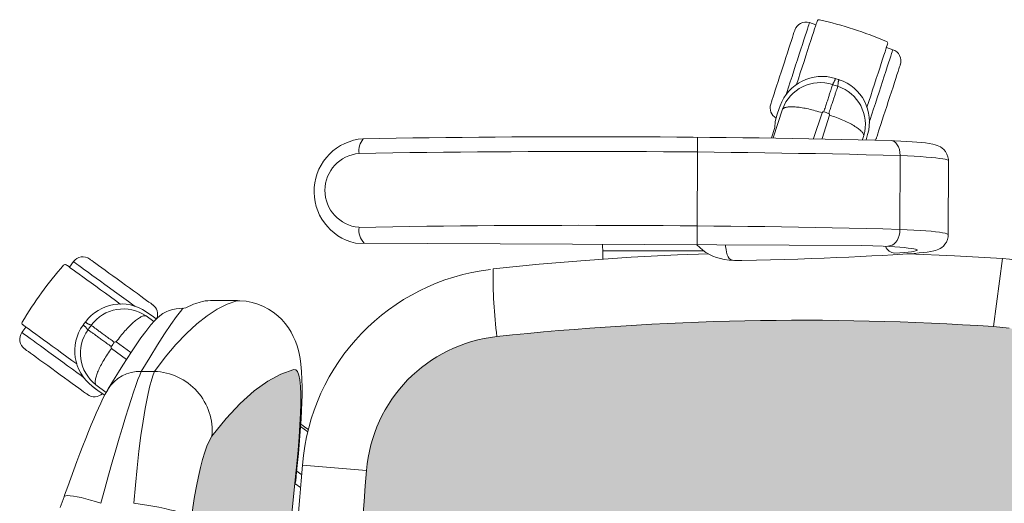
# Model space of a CAD drawing. Units: inches. Extents: x 18939 to 96487, y -16341 to 10463.
# Drawn here: x 90176 to 90227, y -15393 to -15368 of the extents above; entities that cross this region are included whole.
import ezdxf

# ---------------------------------------------------------------- set-up
doc = ezdxf.new("R2010")
doc.units = ezdxf.units.IN
doc.header["$MEASUREMENT"] = 0
doc.layers.add('ARQ_LAY_EQP', color=150, linetype='Continuous', lineweight=9)

msp = doc.modelspace()

# ---------------------------------------------------------------- hatches: boundary and pattern name
at = {"layer": 'ARQ_LAY_EQP'}
h = msp.add_hatch(color=256, dxfattribs=at)
h.set_gradient(color1=(198, 248, 155), one_color=1, tint=1, name='HEMISPHERICAL')
edge = h.paths.add_edge_path()
edge.add_arc((90216.19890026939, -15278.47072903513), 146.0386064649592, -96.15726146075338, -86.14026018157227, ccw=False)
edge.add_arc((90201.33255969774, -15416.19559673433), 7.513713921964251, 184.5725091773739, 263.90770362641194, ccw=False)
edge.add_arc((90337.27745083404, -15404.00842425375), 144.0034606093613, 174.9059515089283, 185.0940418138826, ccw=False)
edge.add_arc((90201.33256733588, -15391.82124292353), 7.513720677557322, 96.09232088218448, 175.4274347681516, ccw=False)
edge.add_arc((90216.20407707157, -15529.81600298031), 146.3075050091026, 86.14939660475352, 96.14793894081049, ccw=False)
edge.add_line((90226.02937638019, -15383.83878038897), (90226.82987637412, -15383.9165238619))
edge.add_line((90226.82987637407, -15383.91652386189), (90227.51784659512, -15384.0417472601))
edge.add_line((90227.51784659512, -15384.0417472601), (90228.19134927877, -15384.22132115365))
edge.add_line((90228.19134927877, -15384.22132115365), (90228.83936054596, -15384.45515464545))
edge.add_line((90228.83936054596, -15384.45515464545), (90229.38430644164, -15384.70764886142))
edge.add_line((90229.38430644164, -15384.70764886142), (90229.90024722704, -15385.00638883115))
edge.add_line((90229.90024722704, -15385.00638883115), (90230.37779368053, -15385.35276483298))
edge.add_line((90230.37779368053, -15385.35276483298), (90230.7267535437, -15385.66645811797))
edge.add_line((90230.7267535437, -15385.66645811797), (90231.04104436524, -15386.01700495482))
edge.add_line((90231.04104436524, -15386.01700495482), (90231.30998052248, -15386.40465270282))
edge.add_line((90231.30998052248, -15386.40465270282), (90231.51654339916, -15386.81568037272))
edge.add_line((90231.51654339916, -15386.81568037272), (90231.64518959413, -15387.20974158049))
edge.add_line((90231.64518959413, -15387.20974158049), (90231.71264119037, -15387.62286286355))
edge.add_arc((90030.70074090328, -15404.00840208586), 201.6786303816817, -4.660187667487207, 4.660177246436092, ccw=False)
edge.add_line((90231.71263821014, -15420.39397786856), (90231.64518661387, -15420.80709766151))
edge.add_line((90231.64518661387, -15420.8070976615), (90231.51653892883, -15421.20116035939))
edge.add_line((90231.51653892883, -15421.20116035939), (90231.30997605213, -15421.6121880293))
edge.add_line((90231.30997605213, -15421.6121880293), (90231.0410398949, -15421.99983577729))
edge.add_line((90231.0410398949, -15421.99983577729), (90230.72674907336, -15422.35038261414))
edge.add_line((90230.72674907336, -15422.35038261414), (90230.37779070028, -15422.66407589913))
edge.add_line((90230.37779070028, -15422.66407589913), (90229.90024275667, -15423.01045190097))
edge.add_line((90229.90024275667, -15423.01045190097), (90229.38430197127, -15423.3091918707))
edge.add_line((90229.38430197127, -15423.3091918707), (90228.83935607561, -15423.56168608666))
edge.add_line((90228.83935607561, -15423.56168608666), (90228.19134629854, -15423.79551808835))
edge.add_line((90228.19134629854, -15423.79551808835), (90227.5178436149, -15423.9750919819))
edge.add_line((90227.5178436149, -15423.9750919819), (90226.82987339387, -15424.1003153801))
edge.add_line((90226.82987339387, -15424.1003153801), (90226.02937638016, -15424.17809438658))
h = msp.add_hatch(color=256, dxfattribs=at)
h.set_gradient(color1=(198, 248, 155), one_color=1, tint=1, name='HEMISPHERICAL')
h.paths.add_polyline_path([(90189.66829366575, -15398.17012268604), (90189.55661095273, -15401.08927040846), (90189.51939828284, -15404.00841813088), (90184.23699391939, -15404.00841813088, -0.0297776292255734), (90184.85081381687, -15393.71082838179), (90184.92694980989, -15393.12906469703), (90185.01308895239, -15392.56643931866), (90185.10710931907, -15392.03376005889), (90185.20841039307, -15391.53310935498), (90185.31476892119, -15391.07183347941), (90185.42365915664, -15390.65791051389), (90185.53592152485, -15390.28792511226), (90185.64762509953, -15389.97360746861), (90185.75622774252, -15389.72026239634), (90185.89990175852, -15389.47294633389), (90186.632137369, -15388.56083284617), (90187.35790736564, -15387.7837268591), (90188.0727890838, -15387.14245389701), (90188.76747227796, -15386.64091657401), (90189.44485969431, -15386.2736416936), (90190.10186232216, -15386.04114334584), (90190.20255691897, -15386.05462293626), (90190.28818048126, -15386.14944051505), (90190.35724885353, -15386.3246140957), (90190.40886200557, -15386.57916616202), (90190.44356233963, -15386.9110507846), (90190.46125895868, -15387.31490801574), (90190.4623184312, -15387.77973930836), (90190.44820703156, -15388.30737154485), (90190.41999913342, -15388.88850491048), (90190.37890769132, -15389.51480816604), (90190.32613373882, -15390.183348763), (90190.26338196883, -15390.88165442944), (90190.21534360538, -15391.37279223204), (90190.16142012131, -15391.89334666476), (90190.16150343722, -15391.89340862649), (90190.00763631947, -15393.44095717669), (90189.87287766823, -15395.01522983909), (90189.7598002065, -15396.59084807635)])
h.paths.add_polyline_path([(90184.23699391939, -15404.00841813088), (90189.54897444653, -15404.00841813088), (90189.55173082241, -15404.58937123903), (90189.57574106344, -15406.15813079775), (90189.6172899712, -15407.71240088642), (90189.67679924854, -15409.25340782405), (90189.75461907276, -15410.78034173251), (90189.85106832869, -15412.29248102308), (90189.96700625424, -15413.79676710765), (90189.96710390963, -15413.79669457048), (90190.10093248973, -15415.2699394107), (90190.1975801614, -15416.1907448986), (90190.15328787403, -15416.13101800909), (90190.16156134248, -15416.12485288625), (90190.21534360538, -15416.64404402972), (90190.26338196883, -15417.13518183232), (90190.32613373882, -15417.83348749877), (90190.37890769132, -15418.50202809573), (90190.41999913342, -15419.12833135129), (90190.44820703156, -15419.70946471692), (90190.4623184312, -15420.2370969534), (90190.46125895868, -15420.70192824603), (90190.44356233963, -15421.10578547717), (90190.40886200557, -15421.43767009974), (90190.35724885353, -15421.69222216607), (90190.28818048126, -15421.86739574671), (90190.20255691897, -15421.96221332551), (90190.10186232216, -15421.97569291593), (90189.44485969431, -15421.74319456816), (90188.76747227796, -15421.37591968776), (90188.0727890838, -15420.87438236476), (90187.35790736564, -15420.23310940266), (90186.632137369, -15419.45600341559), (90185.89990175852, -15418.54388992787), (90185.75622774252, -15418.29657386542), (90185.64762509953, -15418.04322879315), (90185.53592152485, -15417.72891114951), (90185.42365915664, -15417.35892574788), (90185.31476892119, -15416.94500278235), (90185.20841039307, -15416.48372690678), (90185.10710931907, -15415.98307620288), (90185.01308895239, -15415.4503969431), (90184.92694980989, -15414.88777156473), (90184.85081381687, -15414.30600787998, -0.0297776292255734)])

# ---------------------------------------------------------------- linework, layer by layer
for p, q in [((90216.58306361707, -15368.21911235222), (90216.91498197208, -15368.32695951574)), ((90220.53089923748, -15369.50184157007), (90220.86281794043, -15369.6096888269)), ((90215.20099304208, -15372.66237785928), (90214.71566967256, -15374.13426389806)), ((90216.79680756817, -15374.16845014207), (90217.23181269657, -15372.84747412317)), ((90214.9211540002, -15372.92784381931), (90214.92186422976, -15372.92811813763)), ((90217.617503177, -15372.97273328416), (90217.23172552476, -15374.17731931321)), ((90214.62507731805, -15374.13311352842), (90214.79741403683, -15373.59924896827)), ((90210.80957445943, -15379.62970297833), (90210.82472412373, -15374.10629543642)), ((90219.30101774224, -15374.22960748784), (90219.36924866922, -15374.01672949903)), ((90219.56843025575, -15373.95918717496), (90219.48651708252, -15374.23522522561)), ((90219.56914029605, -15373.95947029702), (90219.48730386383, -15374.23524906747)), ((90221.23416982881, -15375.04524178296), (90221.22376142998, -15378.84003401503)), ((90223.71928069016, -15375.31678823016), (90223.70887227217, -15379.11158700849)), ((90191.14541818168, -15376.99821963499), (90191.14596577956, -15376.79850676428)), ((90219.26145068892, -15379.67142214887), (90193.27029473669, -15379.54312762133)), ((90205.96382266717, -15379.94799558996), (90205.96382263636, -15380.37159791105)), ((90211.16443238744, -15379.94799515121), (90205.96382266717, -15379.94799558996)), ((90212.46427446195, -15380.42109509818), (90212.20827139504, -15380.38200339191)), ((90221.63541784197, -15380.09355558225), (90221.5769293354, -15380.09444259352)), ((90221.69458753953, -15380.08965154998), (90221.63585610279, -15380.09352436177)), ((90221.69433841555, -15380.08966711395), (90221.64346384653, -15380.09005343339)), ((90226.02937705412, -15383.83877235379), (90226.49622910157, -15380.34503029963)), ((90178.58486510404, -15380.78120033742), (90178.79000341153, -15380.49885408395)), ((90185.08275039084, -15382.64141063691), (90185.29072887787, -15382.57391433717)), ((90185.8195219148, -15382.50101636649), (90187.2129265178, -15382.50101636649)), ((90187.17680494963, -15382.50841813088), (90187.2129265178, -15382.50927459002)), ((90182.92472548372, -15383.57290159465), (90182.51981027015, -15383.28117262126)), ((90182.526635002, -15383.07396005393), (90182.90182610057, -15383.33209128996)), ((90182.52719975599, -15383.07342361212), (90182.90223944825, -15383.33145189956)), ((90182.90223944825, -15383.33145189956), (90182.90182610057, -15383.33209128996)), ((90182.90182610057, -15383.33209128996), (90183.04145043711, -15383.4430482874)), ((90176.14496977619, -15384.13943055863), (90176.35010815748, -15383.85708312989)), ((90181.51821828971, -15385.51747779847), (90180.74727989324, -15384.95267610551)), ((90180.98559118397, -15384.62457041741), (90181.7430678714, -15385.17003636361)), ((90182.95405037249, -15386.14127032525), (90182.2740307648, -15386.14127032525)), ((90180.11016157195, -15387.17448787512), (90179.74887527117, -15386.89754437209)), ((90179.94368411193, -15386.82690243722), (90180.47477639803, -15387.21629958154)), ((90180.11016157195, -15387.17448787512), (90180.1096812534, -15387.17507859045)), ((90180.39741552957, -15387.35871742965), (90180.11016157195, -15387.17448787512)), ((90190.82639850267, -15389.23461269141), (90190.45278764852, -15388.96914552451)), ((90193.84276009686, -15391.22223679396), (90190.55034704096, -15390.94749812446)), ((90190.451407801, -15392.1090094328), (90190.16150343722, -15391.89340862649)), ((90178.11542190202, -15393.12891121507), (90178.3090595115, -15392.58424695135))]:
    msp.add_line(p, q, dxfattribs=at)
at = {"layer": 'ARQ_LAY_EQP', "flags": 128}
for points in [[(90215.77961928735, -15370.69186022393), (90215.87289385087, -15370.40479233377), (90215.96490628607, -15370.12160470597), (90216.05441383607, -15369.84612991922), (90216.14020429143, -15369.58209326379), (90216.22111908681, -15369.33306207769), (90216.29606373199, -15369.10240700357), (90216.36402345788, -15368.89324834459), (90216.42408035287, -15368.7084113609), (90216.47542230377, -15368.55039646737), (90216.51735491645, -15368.42134347074), (90216.5493104566, -15368.32299282663), (90216.57085753568, -15368.25667967908), (90216.58170409092, -15368.22329511754), (90216.58306382188, -15368.21911087148)], [(90215.91634489187, -15371.40044918172), (90215.91893396863, -15371.39248302095), (90216.01462624557, -15371.09797051065), (90216.11153818257, -15370.79970588796), (90216.20845011956, -15370.5014442455), (90216.30414239655, -15370.2069317352), (90216.39741323481, -15369.91987278573), (90216.48708916793, -15369.64387943856), (90216.57204217801, -15369.38242068402), (90216.65120385175, -15369.13878669851), (90216.7235787917, -15368.91603818052), (90216.78825728183, -15368.71697952859), (90216.84442571887, -15368.54411115758), (90216.89137778767, -15368.39960565679), (90216.92852265724, -15368.28528692834), (90216.95539317618, -15368.20258548372), (90216.9716525782, -15368.15254738443), (90216.97709448227, -15368.13579549901)], [(90215.20898527988, -15370.50644805543), (90215.29136113412, -15370.25292267911), (90215.37226698882, -15370.0039183151), (90215.45025966653, -15369.76388445012), (90215.52394590863, -15369.53710069768), (90215.59201217779, -15369.32761421315), (90215.65324328432, -15369.139165188), (90215.70654622803, -15368.97511532419), (90215.75097031484, -15368.83839120977), (90215.78572280298, -15368.73143365495), (90215.81018380412, -15368.6561529886), (90215.82391596922, -15368.61389031522), (90215.82701988108, -15368.60433569066)], [(90220.59301174768, -15369.31068053357), (90220.58756984363, -15369.32742943875), (90220.57130969652, -15369.37747051828), (90220.54443992264, -15369.46016898267), (90220.50729430804, -15369.57449069135), (90220.46034223922, -15369.71899321191), (90220.40417380225, -15369.89186158292), (90220.33949531207, -15370.09092023484), (90220.26712037217, -15370.31366875283), (90220.18795944341, -15370.55730273835), (90220.10300643335, -15370.81876149289), (90220.01332975515, -15371.09475484006), (90219.92005891688, -15371.38181378953), (90219.82436663992, -15371.67632629983), (90219.72745470292, -15371.97458794229), (90219.630543511, -15372.27285256498), (90219.53485048898, -15372.56736507528), (90219.53236423024, -15372.57501831166)], [(90220.05937434324, -15372.08243658654), (90220.15264816172, -15371.79536869638), (90220.24466134199, -15371.51218106858), (90220.33416814693, -15371.23670628183), (90220.41995860226, -15370.9726696264), (90220.50087339767, -15370.7236384403), (90220.5758172978, -15370.49298336618), (90220.64377851377, -15370.2838247072), (90220.7038346637, -15370.09898772351), (90220.7551766146, -15369.94097282998), (90220.7971084822, -15369.81191983335), (90220.82906551252, -15369.71356918924), (90220.85061110146, -15369.64725604169), (90220.86145914682, -15369.61387148015), (90220.86281813274, -15369.60969021432)], [(90214.59095142373, -15372.40856340043), (90214.5940553356, -15372.39900877588), (90214.6077875007, -15372.3567461025), (90214.63224850188, -15372.28146543615), (90214.66700099, -15372.17450788133), (90214.71142507679, -15372.03778376691), (90214.76472802053, -15371.8737339031), (90214.82595912703, -15371.68528487794), (90214.89402539619, -15371.47579839341), (90214.9677116383, -15371.24901464097), (90215.04570357091, -15371.00897779577), (90215.12660942563, -15370.75997641198), (90215.20898527988, -15370.50644805543)], [(90215.37229083068, -15371.94548597448), (90215.41903428324, -15371.80162718408), (90215.50482548363, -15371.53758754842), (90215.59433228857, -15371.26211276166), (90215.68634546883, -15370.9789281141), (90215.77961928735, -15370.69186022393)], [(90220.63000835068, -15372.26784577482), (90220.71238345989, -15372.01432039849), (90220.7932893146, -15371.76531603448), (90220.87128199227, -15371.52528216951), (90220.94496823437, -15371.29849841706), (90221.01303375847, -15371.08901193254), (90221.07426561008, -15370.90056290738), (90221.12756855377, -15370.73651304357), (90221.17199189552, -15370.59978892915), (90221.20674438363, -15370.49283137433), (90221.23120612986, -15370.41754772775), (90221.24493754993, -15370.37528505437), (90221.24804146177, -15370.36573341005)], [(90219.65286843068, -15373.33352913968), (90219.69878859408, -15373.19220354669), (90219.78457979448, -15372.92816391103), (90219.87408734449, -15372.65268912427), (90219.96609903463, -15372.36950447671), (90220.05937434324, -15372.08243658654)], [(90220.01197374947, -15374.16995813958), (90220.01507766137, -15374.16040649526), (90220.0288090814, -15374.11814382188), (90220.05327082762, -15374.0428601753), (90220.08802331574, -15373.93590262048), (90220.1324466575, -15373.79918148629), (90220.1857496012, -15373.63512864225), (90220.24698145277, -15373.44667961709), (90220.31504697687, -15373.23719313256), (90220.388733219, -15373.01040938012), (90220.46672589668, -15372.77037551515), (90220.54763175137, -15372.52137413137), (90220.63000835068, -15372.26784577482)], [(90214.92115370519, -15372.92784502618), (90215.02737588773, -15372.62741377466), (90215.07289968024, -15372.49865880124)], [(90214.79658297783, -15373.60873868577), (90214.82318676599, -15373.30495467298), (90214.9218644906, -15372.92811920755)], [(90220.77884114867, -15374.27770522671), (90220.842238139, -15374.28722706871), (90220.93395776636, -15374.3267360075), (90221.01840115676, -15374.3950786932), (90221.09231985695, -15374.48962358074), (90221.15287519582, -15374.60674074726), (90221.19773961195, -15374.74193004207), (90221.22519053113, -15374.88999394016), (90221.23416997083, -15375.04524317817)], [(90220.77908552773, -15374.27767565362), (90220.95408625492, -15374.28552558534), (90221.27350754627, -15374.30151751153), (90221.57203591953, -15374.31877007596), (90221.84864766488, -15374.33727433793), (90222.10250086673, -15374.35705711953), (90222.3333079327, -15374.37824359052), (90222.54177070744, -15374.40119435899), (90222.73074872383, -15374.42690780275), (90222.90954328665, -15374.4586949598), (90223.03812242637, -15374.48968937509), (90223.14642108568, -15374.5248650562), (90223.22658188232, -15374.55869665258), (90223.31014610418, -15374.60332563035), (90223.39762337095, -15374.66323723905), (90223.48695732244, -15374.7433429014), (90223.57132024653, -15374.84563043229), (90223.64252395519, -15374.96901204698), (90223.69283921608, -15375.10855546109), (90223.71730543264, -15375.25779059045), (90223.71545917877, -15375.31704952829)], [(90223.7192813266, -15375.31678726785), (90223.70091564543, -15375.29135992639), (90223.64563978801, -15375.26592364423), (90223.553771149, -15375.24068107717), (90223.4258402098, -15375.21577527635), (90223.26258755813, -15375.19135227315), (90223.06495643745, -15375.16755213849), (90222.83408976684, -15375.14451494329), (90222.57131971008, -15375.12237181775), (90222.2781661857, -15375.10124793165), (90221.95632494576, -15375.08127143495), (90221.60765416511, -15375.06255259626), (90221.23416997083, -15375.04520466439)], [(90221.22376150974, -15378.84003547268), (90221.21392674335, -15378.99650064544), (90221.18565477023, -15379.14817658501), (90221.140031885, -15379.28922799664), (90221.07881195434, -15379.41423681812), (90221.00434787163, -15379.5183989151), (90220.9195006598, -15379.59771034555), (90220.827532183, -15379.64912531213), (90220.53044436408, -15379.71609144897)], [(90221.22376150974, -15378.8399969589), (90221.59724570402, -15378.85734489076), (90221.94591648466, -15378.87606372945), (90222.2677577246, -15378.89604022615), (90222.560911249, -15378.91716411226), (90222.82368130572, -15378.93930723779), (90223.05454797632, -15378.962344433), (90223.25217909703, -15378.98614456765), (90223.41543174873, -15379.01056757085), (90223.5433626879, -15379.03547188155), (90223.63523132693, -15379.06071593873), (90223.69050718435, -15379.08615073077), (90223.70887286552, -15379.11158701293)], [(90223.70505816824, -15379.11162575595), (90223.70178736337, -15379.21662082784), (90223.66752661356, -15379.36575760953), (90223.61116148123, -15379.49662258737), (90223.53930510172, -15379.60775544755), (90223.45870174057, -15379.69840517156), (90223.37571270355, -15379.76937344186), (90223.29450435528, -15379.82357343547), (90223.21682013162, -15379.86470809095), (90223.14015365727, -15379.8971792113), (90223.05873669274, -15379.92471059673), (90222.96087778696, -15379.95073696487), (90222.81447834858, -15379.98019507043), (90222.63208813556, -15380.00764449947), (90222.4387470592, -15380.03040602319), (90222.20620102773, -15380.05258491151), (90221.95580638538, -15380.07230361812), (90221.69458753953, -15380.08965154998)], [(90205.96163469958, -15379.60577314073), (90205.96270802953, -15379.69612231366), (90205.96382263636, -15379.94799515121)], [(90212.67899568312, -15380.44132169656), (90212.52578906306, -15380.38430711143), (90212.46642134676, -15380.33148100488), (90212.41179517993, -15380.25086721294), (90212.36401013623, -15380.14556517713), (90212.32490203867, -15380.01962056272), (90212.29597441443, -15379.87787326686), (90212.27833851763, -15379.72577115409), (90212.27512454576, -15379.63693705657)], [(90220.3237835277, -15379.70776608102), (90219.83673907408, -15379.68998601549), (90219.26145068892, -15379.67142214887)], [(90220.35821117053, -15379.70750829093), (90220.67247367988, -15379.72316941135), (90220.96060849316, -15379.74014630429), (90221.22037745603, -15379.75830932967), (90221.44977189193, -15379.77751394622), (90221.64700962196, -15379.79761412256), (90221.81056327707, -15379.81845190637), (90221.93916476854, -15379.83986785524), (90222.0318172086, -15379.86169507615), (90222.08780236133, -15379.883765186), (90222.10668660289, -15379.9059053313), (90222.08832241187, -15379.9279441487), (90222.03285283931, -15379.94971325509), (90221.94070852883, -15379.97103979699), (90221.81260324606, -15379.99176284187), (90221.6495294083, -15380.01171847694), (90221.45275212415, -15380.03075322025), (90221.22379578243, -15380.0487195503), (90220.96443660148, -15380.06547739618)], [(90181.24612010608, -15381.54168556929), (90181.03045560009, -15381.38499687911), (90180.8186415542, -15381.23110513688), (90180.61445690283, -15381.0827551365), (90180.42154050953, -15380.94259481431), (90180.24334348328, -15380.81312607528), (90180.08303679117, -15380.69665710927), (90179.9434874166, -15380.59526960851), (90179.82718385347, -15380.51076959372), (90179.73620034344, -15380.44466655255), (90179.6721611131, -15380.39813916684), (90179.6362105716, -15380.37201892138), (90179.6280834783, -15380.36611508132)], [(90200.3445442725, -15380.86999555938), (90202.7039218653, -15380.63475688808), (90205.06671666693, -15380.43687840812), (90207.43233854472, -15380.27640929334), (90209.80019718, -15380.15338977687), (90211.41311712154, -15380.09108355157)], [(90212.86103762276, -15380.44309368245), (90212.72904201933, -15380.44608136527), (90212.46146261283, -15380.42063316219)], [(90221.63585610279, -15380.09352436177), (90221.379347514, -15380.11136254184), (90220.86974717268, -15380.14461150281), (90220.33609337696, -15380.17667284124), (90219.77917663344, -15380.20751079433), (90219.19971741328, -15380.23709704988), (90218.59848685152, -15380.26540031545), (90217.97630376703, -15380.29238780849), (90217.33402646668, -15380.31802674644), (90216.67255200037, -15380.34228732698), (90215.99281169064, -15380.36513676755), (90215.2957688976, -15380.38654675595), (90214.58241678364, -15380.40648897998), (90213.85377756844, -15380.42493512742), (90213.11089582332, -15380.44186135642), (90212.86103762276, -15380.44309368245)], [(90221.62270880827, -15380.09974261634), (90221.65233827721, -15380.10077973716), (90224.02119226343, -15380.2027752053), (90226.49622435318, -15380.34499523084)], [(90178.4222546924, -15380.66305648089), (90178.43650318273, -15380.67340831758), (90178.4790698398, -15380.70433418752), (90178.5494182218, -15380.75544517041), (90178.64666319975, -15380.82609902621), (90178.76958585867, -15380.91540764571), (90178.91663647779, -15381.02224599124), (90179.08596731312, -15381.14527146817), (90179.27544749863, -15381.28293733598), (90179.48269582877, -15381.43351207972), (90179.70510460027, -15381.59510176183), (90179.93987835533, -15381.76567535401), (90180.18406666406, -15381.94308708907), (90180.43459392675, -15382.12510626317), (90180.68831003793, -15382.30944256783), (90180.94202912935, -15382.4937788725), (90181.19255639204, -15382.6757980466), (90181.19906521923, -15382.68052767516)], [(90180.89344836363, -15382.02709536553), (90180.64925409443, -15381.84967767001), (90180.40835894237, -15381.67465906144), (90180.17402626164, -15381.50440584422), (90179.9494240392, -15381.34122173787), (90179.73758615144, -15381.18731360436), (90179.54137958176, -15381.0447616458), (90179.36345673687, -15380.91549258233), (90179.20622564443, -15380.80125730038), (90179.07181121, -15380.70359956027), (90178.96203137524, -15380.62383960486), (90178.87837029585, -15380.56305627824), (90178.82196046002, -15380.52207212449), (90178.79356182703, -15380.5014399767), (90178.79000342975, -15380.49885462523)], [(90182.86415226347, -15382.71725605727), (90182.85602666027, -15382.71135221721), (90182.82007462867, -15382.68523197175), (90182.75603688844, -15382.63870458604), (90182.66505337844, -15382.57260154487), (90182.54874981534, -15382.48810153008), (90182.40920044073, -15382.38671402932), (90182.24889374859, -15382.27024506331), (90182.07069672237, -15382.14077632428), (90181.87778330932, -15382.00061600209), (90181.67359567768, -15381.85226600171), (90181.46178163179, -15381.69837425948), (90181.24612010608, -15381.54168556929)], [(90181.95769227632, -15382.80031512976), (90181.83747268804, -15382.7129689932), (90181.61286748537, -15382.54978488684), (90181.37853480467, -15382.37953315974), (90181.13764263279, -15382.20451306106), (90180.89344836363, -15382.02709536553)], [(90184.41889302793, -15382.89209128689), (90184.35834981092, -15382.9616395712), (90184.34861041195, -15382.97304790021), (90184.08364392408, -15383.30838065148), (90183.79199690706, -15383.71960203648), (90183.46982933172, -15384.2061473012), (90183.10686982759, -15384.77522860766), (90182.70686603674, -15385.42053084374), (90182.27403200754, -15386.14127020837)], [(90182.95405096897, -15386.14127020837), (90183.50203521141, -15385.41322927476), (90184.0471122373, -15384.76284127236), (90184.58739704976, -15384.1905889988), (90185.12100167164, -15383.6969552517), (90185.65076626428, -15383.27900897265), (90186.17092407832, -15382.94137846232), (90186.68007142433, -15382.68440197707), (90187.17680461297, -15382.50841777325)], [(90184.2599766688, -15382.90515209177), (90184.2599766688, -15382.90515209177), (90184.46223474627, -15382.88834969998), (90184.56402446624, -15382.87787786488)], [(90187.21314854511, -15382.50543158055), (90187.32876963505, -15382.50361065865), (90187.65030540117, -15382.5320867777), (90187.96141929516, -15382.59218018056), (90188.2593933452, -15382.68155585528), (90188.54186124694, -15382.79768060447), (90188.80687094816, -15382.93789457084), (90189.0527818311, -15383.09939037562), (90189.2782572616, -15383.27920417786), (90189.482288431, -15383.47418885232), (90189.66424651037, -15383.68102889062), (90189.82397205717, -15383.89631192685), (90189.96405638344, -15384.12057440282), (90190.0780711282, -15384.33756660224), (90190.1738230098, -15384.55440979005), (90190.25392271168, -15384.77185647488), (90190.32112396843, -15384.99315809012), (90190.37797934897, -15385.22466402055), (90190.4266063083, -15385.47734748126), (90190.46846665033, -15385.77091525794), (90190.50359464773, -15386.14334892035), (90190.52445478328, -15386.55009399653), (90190.53146577963, -15386.92721854449), (90190.5286449898, -15387.34449129105), (90190.51864482052, -15387.72724549771), (90190.50130433924, -15388.14786206485), (90190.47824777254, -15388.57489209176), (90190.45014120231, -15389.01012818814), (90190.4175091494, -15389.45385347606), (90190.380828451, -15389.90535717011), (90190.34055061227, -15390.36336373092), (90190.29725081807, -15390.82521032096), (90190.25101400504, -15391.29256139994), (90190.20185358413, -15391.76603611112), (90190.19558019527, -15391.82383697034)], [(90178.96457351335, -15385.75660418273), (90178.95779646523, -15385.75168083907), (90178.70726920255, -15385.56966166497), (90178.45355011117, -15385.38532536031), (90178.19983399996, -15385.20098905564), (90177.94930673727, -15385.01896988154), (90177.70512140881, -15384.84155814648), (90177.47034467348, -15384.6709845543), (90177.24793590195, -15384.5093948722), (90177.04068757183, -15384.35882012845), (90176.85120738632, -15384.22115426064), (90176.681876551, -15384.09812878371), (90176.53482593187, -15383.99129043818), (90176.41190327294, -15383.90198181868), (90176.314658295, -15383.83132796288), (90176.244309913, -15383.78021697999), (90176.20174325594, -15383.74929111005), (90176.1874947656, -15383.73893927337)], [(90180.55537379868, -15387.06703315974), (90180.5711451877, -15387.04024683238), (90180.84212578424, -15386.59309427739), (90181.09629191051, -15386.1832512498), (90181.33106268533, -15385.81106196643), (90181.54542781004, -15385.47479938269), (90181.76597989685, -15385.1347042203), (90182.01065398344, -15384.76871978045), (90182.2537098039, -15384.41999833585), (90182.50144309887, -15384.08373128176), (90182.76457376368, -15383.75287930966), (90182.96050168163, -15383.53269677163)], [(90178.24841476568, -15385.66767256261), (90178.00421751627, -15385.49025486708), (90177.7633253444, -15385.3152347684), (90177.52899266373, -15385.14498304129), (90177.30439044126, -15384.98179893494), (90177.09255255351, -15384.82788931132), (90176.89634598383, -15384.68533735276), (90176.71842313897, -15384.5560697794), (90176.56119204649, -15384.44183449746), (90176.42677761203, -15384.34417675734), (90176.3169977773, -15384.26441680194), (90176.23333669789, -15384.20363347531), (90176.17692686207, -15384.16264783145), (90176.14852822908, -15384.14201568366), (90176.1449698318, -15384.13943033219)], [(90177.89574302324, -15386.15308235885), (90177.68007851727, -15385.99639366866), (90177.46826447136, -15385.84250192643), (90177.26407982, -15385.69415192605), (90177.07116640695, -15385.55399160386), (90176.89296640047, -15385.42452286483), (90176.73266268855, -15385.30805389882), (90176.59311331401, -15385.20666639806), (90176.47680677065, -15385.12216638328), (90176.38582624085, -15385.0560633421), (90176.32178701053, -15385.00953595639), (90176.28583348877, -15384.98341571093), (90176.2777093757, -15384.97751187087)], [(90179.31481338627, -15386.44245694877), (90179.19243909008, -15386.35354619027), (90178.96783388742, -15386.19036208392), (90178.73350120672, -15386.0201088667), (90178.49260903489, -15385.84509025813), (90178.24841476568, -15385.66767256261)], [(90179.51377667078, -15387.32865284682), (90179.50564957748, -15387.32274900676), (90179.46969903595, -15387.2966287613), (90179.40565980565, -15387.25010137559), (90179.3146762956, -15387.18399833442), (90179.19837273248, -15387.09949831963), (90179.05882335789, -15386.99811081887), (90178.89851964601, -15386.88164185287), (90178.72031963953, -15386.75217311383), (90178.52740622648, -15386.61201279164), (90178.32321859486, -15386.46366279126), (90178.11140454897, -15386.30977104903), (90177.89574302324, -15386.15308235885)], [(90182.27403200754, -15386.14127020837), (90182.19625986704, -15386.32295261622), (90182.10422433504, -15386.55856083632), (90181.99562467224, -15386.85549180508), (90181.87420107015, -15387.20478396417), (90181.74628950247, -15387.58800159694), (90181.60873390324, -15388.01419268847), (90181.45857490193, -15388.49347363711), (90181.30055106767, -15389.01134710313), (90181.13371766695, -15389.57124631406), (90180.96109069476, -15390.1630027175), (90180.77878988869, -15390.80002884866), (90180.59258795863, -15391.46185349227), (90180.39425946363, -15392.17752497197), (90180.19241429456, -15392.91549678446)], [(90181.89054466377, -15392.91549678446), (90181.96806944498, -15391.98888819218), (90182.05583132396, -15391.09021853209), (90182.15180970321, -15390.23645352126), (90182.25439227707, -15389.43915050031), (90182.36233628877, -15388.70164881946), (90182.47309214956, -15388.03752939702), (90182.58645869383, -15387.44733314515), (90182.69942588695, -15386.94415222407), (90182.80931151996, -15386.5375740409), (90182.88309908994, -15386.31435762645), (90182.95405096897, -15386.14127020837)], [(90190.10186232216, -15386.04114334584), (90189.44485969431, -15386.2736416936), (90188.76747227796, -15386.64091657401), (90188.0727890838, -15387.14245389701), (90187.35790736564, -15387.7837268591), (90186.632137369, -15388.56083284617), (90185.89990175852, -15389.47294633389)], [(90190.16364700683, -15391.87184925676), (90190.21534360538, -15391.37279223204), (90190.26338196883, -15390.88165442944), (90190.32613373882, -15390.183348763), (90190.37890769132, -15389.51480816604), (90190.41999913342, -15388.88850491048), (90190.44820703156, -15388.30737154485), (90190.4623184312, -15387.77973930836), (90190.46125895868, -15387.31490801574), (90190.44356233963, -15386.9110507846), (90190.40886200557, -15386.57916616202), (90190.35724885353, -15386.3246140957), (90190.28818048126, -15386.14944051505), (90190.20255691897, -15386.05462293626), (90190.10186232216, -15386.04114334584)], [(90180.10968006738, -15387.17507849933), (90179.85678053985, -15386.98121737243), (90179.748398434, -15386.89813743831)], [(90178.3090863336, -15392.5846030891), (90178.33825982697, -15392.50280241967), (90178.49772311338, -15392.0595755756), (90178.65701354633, -15391.62109475137), (90178.81535328516, -15391.18991028071), (90178.97196150909, -15390.7685650468), (90179.12609017977, -15390.35951774121), (90179.27702404148, -15389.96509741546), (90179.42417896877, -15389.58729933501), (90179.56715561039, -15389.2276419282), (90179.70571852813, -15388.88728003503), (90179.83816898953, -15388.57067059279), (90179.9608860124, -15388.28567694426), (90180.07960952408, -15388.0185214758), (90180.19446767458, -15387.76931296588), (90180.30676282533, -15387.53622751237), (90180.42081333286, -15387.31290678979), (90180.55305815824, -15387.07616161109), (90180.55307603964, -15387.07613329888)], [(90190.46027697212, -15388.85316233636), (90190.78043289074, -15389.07834868432), (90190.85131324417, -15389.12774007321)], [(90185.89990175852, -15389.47294633389), (90185.75622774252, -15389.72026239634), (90185.64762509953, -15389.97360746861), (90185.53592152485, -15390.28792511226), (90185.42365915664, -15390.65791051389), (90185.31476892119, -15391.07183347941), (90185.20841039307, -15391.53310935498), (90185.10710931907, -15392.03376005889), (90185.01308895239, -15392.56643931866), (90184.92694980989, -15393.12906469703), (90184.85081381687, -15393.71082838179)], [(90190.25398082624, -15391.26257281304), (90190.47103412039, -15391.41714702845), (90190.49919582494, -15391.43709223271)], [(90189.51939828284, -15404.00841813088), (90189.55661095273, -15401.08927040846), (90189.66829366575, -15398.17012268604), (90189.7598002065, -15396.59084807635), (90189.87287766823, -15395.01522983909), (90190.00763631947, -15393.44095717669), (90190.16364700683, -15391.87184925676)], [(90190.195460986, -15391.82379524708), (90190.19421077856, -15391.83063488007), (90190.16364700683, -15391.87184925676)], [(90180.19241429456, -15392.91549678446), (90179.92877102981, -15392.8275091529), (90179.67029846797, -15392.74792577625), (90179.42206896431, -15392.6783068061), (90179.1889551986, -15392.62001942397), (90178.97553182727, -15392.574207294), (90178.78598309644, -15392.54176895619), (90178.62403131614, -15392.52334069014), (90178.49285043367, -15392.51928384901), (90178.39501536975, -15392.52967889906), (90178.33244837412, -15392.55432169438), (90178.30849028716, -15392.58439819814)], [(90181.89054466377, -15392.91549678446), (90182.22380317337, -15392.95728709102), (90182.5528804172, -15393.00495888592), (90182.87364579328, -15393.05791388751), (90183.18207300789, -15393.11548899413), (90183.4742907394, -15393.1769607544), (90183.74663330207, -15393.24155803324), (90183.99568236957, -15393.3084694624), (90184.21831167827, -15393.37685536147), (90184.41172726043, -15393.44585816861), (90184.57350171694, -15393.51461212636), (90184.7016055096, -15393.58225296737), (90184.79443080314, -15393.64793356062), (90184.85081381687, -15393.71082838179)]]:
    msp.add_lwpolyline(points, dxfattribs=at)
at = {"layer": 'ARQ_LAY_EQP'}
msp.add_lwpolyline([(90226.82987339387, -15424.1003153801), (90226.02937638019, -15424.17809438658, -0.0437352666357152), (90200.53512639887, -15423.66687487365, -0.3606886518570532), (90193.84276009686, -15416.79459493161, -0.0444832358160316), (90193.84276158696, -15391.22223686015, -0.3606882546025881), (90200.53513012416, -15384.34995840789, -0.0436545705270622), (90226.02937638019, -15383.83878038897), (90226.82987637407, -15383.91652386189)], format="xyb", dxfattribs=at)
for centre, radius, start, end in [((90216.39765342047, -15368.78974626199), 0.6, 71.99999999998977, 161.9999999997455), ((90217.07315146527, -15368.1670076399), 0.101, 77.18988739181675, 161.9999999997455), ((90212.66113311892, -15387.57072622969), 20.00000000000001, 66.81011260816857, 77.18988739181675), ((90220.49695492396, -15369.27946881966), 0.101, 341.9999999997456, 66.81011260816857), ((90220.67740774377, -15370.18032273669), 0.6, 341.9999999997456, 71.99999999998977), ((90217.21911893683, -15373.25491701549), 2.27480087859526, 72.31678670115774, 160.5899155105134), ((90217.1359165313, -15373.35853405597), 2.05634818397088, 72.10836898433122, 160.2104611468422), ((90207.32021368633, -15404.00838604085), 34.58213142655683, 71.83163220360868, 72.16876209764969), ((90207.32021368633, -15404.00838604085), 34.58472329386936, 71.8316585193241, 72.16811516135505), ((90217.38682312716, -15373.31062293089), 2.27597224545941, 343.4387622681218, 71.65456697905675), ((90207.32021368633, -15404.00838604085), 34.23958616516314, 71.76645310588539, 72.23354669951429), ((90217.39459309903, -15373.44265330719), 2.056413656265529, 343.79125418721, 71.88987436943087), ((90215.16158544297, -15372.59397232717), 0.6, 161.9999999997455, 240.8053195607724), ((90217.300295723, -15372.87262015559), 0.07295373779068, 75.18656715912176, 159.8374541457063), ((90207.32021368633, -15404.00838604085), 32.76900042658379, 71.76645310588539, 72.2341458739751), ((90217.54706782967, -15372.95301052889), 0.07314455022388, 344.3571063353378, 68.94830247500605), ((90193.85899906154, -15376.89226770327), 2.71544307384582, 94.07632025013278, 257.4789298934377), ((90194.44290372153, -15374.80592700631), 0.99538835269766, 141.3093133729298, 187.741903098557), ((90205.05994512963, -15998.1225111633), 624.0428432142793, 88.55661244840549, 91.04618280743023), ((90219.44133976627, -15373.98454880186), 0.60000000000001, 333.1509255030825, 341.9999999997456), ((90220.74457359804, -15375.0769311281), 0.8000000000000099, 87.52752164357332, 87.93802527525357), ((90204.92485997383, -16014.1169632744), 639.2798216153811, 88.5381138982797, 91.02790481858266), ((90193.60795670572, -15376.83783990248), 1.90385000217449, 94.55927606840963, 265.1264198276316), ((90194.44290372153, -15378.86975279866), 0.99538835269766, 172.258096901443, 222.7409134707484), ((90204.94348939645, -16016.63642730581), 638.0041800988362, 88.53779619105245, 91.03163353890234), ((90212.56991265893, -15378.02156016126), 2.3873525469537, 222.3455811923314, 261.2475978655195), ((90221.03437352141, -15379.44862043452), 0.6208088948324301, 206.2161720597852, 263.5316409932672), ((90179.27541360816, -15380.85152523532), 0.6, 54.00000000015356, 144.0000000001235), ((90222.06023534699, -15386.91542067681), 6.838079478974469, 93.49427017499472, 94.0529646930667), ((90225.9399689016, -15387.9114396504), 7.58682714866246, 3.521531958715692, 85.79538154352115), ((90193.33750508053, -15393.84938567208), 20.00000000000001, 138.8101126082072, 149.1898873919127), ((90178.36288763213, -15380.7447668957), 0.10100000000001, 54.00000000015356, 138.8101126082072), ((90201.49397706744, -15391.80119023436), 10.97737080183485, 96.71667344809566, 175.5395575394925), ((90223.05156783373, -15381.3716132332), 22.71256275955066, 178.7345737315789, 187.5350147021312), ((90181.23565768402, -15384.9483750776), 2.275973539620339, 55.43877138834792, 143.6545327022977), ((90181.36363790279, -15384.98183442402), 2.056449940216829, 55.79230715984585, 143.8888811177713), ((90182.51148158568, -15383.20266624449), 0.60000000000001, 339.8245033509543, 54.00000000015356), ((90184.31164912168, -15384.67135437081), 1.76695798841715, 91.67578155884642, 139.8780288797679), ((90186.09955109176, -15385.55909845801), 3.089787352995239, 109.2132094444694, 119.7996611659894), ((90185.80744478584, -15384.36775959754), 1.866782297893709, 89.62932295501025, 106.0690099112415), ((90176.24686072387, -15383.65722807545), 0.10100000000001, 149.1898873919127, 234.0000000001536), ((90181.13085446457, -15385.09065654292), 2.274799474865449, 144.3167421337792, 232.5899179172712), ((90181.20359072024, -15385.20181974164), 2.056274429138039, 144.1063873670867, 232.2124749324278), ((90207.32021368633, -15404.00841813088), 34.58472329386933, 143.8316590820241, 144.1681154465535), ((90207.32021368633, -15404.00841813088), 34.58213142655682, 143.8316322033878, 144.1687620977377), ((90207.32021368633, -15404.00841813088), 34.23958616516312, 143.7664531062871, 144.2341495120958), ((90176.63037997283, -15384.49210171), 0.60000000000001, 144.0000000001235, 234.0000000001536), ((90180.79260349007, -15384.89527366786), 0.07313869207944, 147.318716603933, 231.7062196164234), ((90207.32021368633, -15404.00841813088), 32.76900042658378, 143.7661534790709, 144.2341458741168), ((90180.94507338603, -15384.68558648529), 0.07324378805946001, 56.41380049586083, 140.6086973305618), ((90182.20084713033, -15388.06163675197), 1.921760569915149, 87.81752271970959, 149.113017567822), ((90182.85343553656, -15389.19842492783), 3.05880997186568, 354.8509027392739, 88.11499250470047), ((90179.86644795036, -15386.84324271918), 0.6, 234.0000000001536, 312.805319561122), ((90334.37148255805, -15404.00841586273), 144.4129723867878, 174.8109964653764, 185.1890035346236)]:
    msp.add_arc(centre, radius, start, end, dxfattribs=at)
for points, knots in [([(90217.76800565011, -15371.40174558274), (90217.77557580694, -15371.38652941241), (90217.79226054883, -15371.35299273924), (90217.82221716567, -15371.30365632915), (90217.84947952117, -15371.2562082779), (90217.87177088077, -15371.21609768335), (90217.88981102854, -15371.17710624406), (90217.9038389992, -15371.13552751544), (90217.90784128348, -15371.1030520519), (90217.90975890645, -15371.0874920141)], [0, 0, 0, 0, 0.1471326171865601, 0.3242825488790688, 0.4917252850763341, 0.6159235445230964, 0.7185104630072653, 0.8651293204332532, 1, 1, 1, 1]), ([(90218.10328252203, -15371.15036895387), (90218.09574701537, -15371.16412975789), (90218.08006239252, -15371.19277189569), (90218.06697057682, -15371.23461853708), (90218.0586336494, -15371.27671036236), (90218.05309220127, -15371.32227523774), (90218.04726010928, -15371.37671139721), (90218.04251230972, -15371.43426574431), (90218.03629572137, -15371.4712303814), (90218.0334750522, -15371.48800244443)], [0, 0, 0, 0, 0.1350784703711715, 0.2811562578670885, 0.3837981015080492, 0.5080072649967478, 0.6755146875402788, 0.8527704167269632, 0.9999999999999998, 0.9999999999999998, 0.9999999999999998, 0.9999999999999998]), ([(90217.76766292342, -15371.40163531415), (90217.761739244, -15371.42012218135), (90217.74989185623, -15371.45709600596), (90217.71659469944, -15371.56102455379), (90217.67272380202, -15371.69794034207), (90217.61804799843, -15371.86859200078), (90217.5540288858, -15372.06839377247), (90217.48184143932, -15372.29369384705), (90217.40330093337, -15372.53882487052), (90217.34706553492, -15372.71433602493), (90217.31894798168, -15372.80209114663)], [0, 0, 0, 0, 0.1249998122619842, 0.250000234582118, 0.3749999039561096, 0.5000005245559925, 0.625000296039895, 0.7499999445317364, 0.875000621083933, 1, 1, 1, 1]), ([(90218.0334750522, -15371.48800244443), (90218.02740013263, -15371.50644248234), (90218.01525030824, -15371.54332251363), (90217.98110605203, -15371.64696961746), (90217.93611867432, -15371.78352749768), (90217.8800512208, -15371.95372590884), (90217.81440456703, -15372.15299935487), (90217.74037825463, -15372.37770027825), (90217.65984095194, -15372.62218174646), (90217.60217452637, -15372.79722790243), (90217.57334135064, -15372.88475086801)], [0, 0, 0, 0, 0.1250000137934197, 0.2499997256154653, 0.3749996783135024, 0.5000001445950769, 0.6249998523549389, 0.7499992310256334, 0.8749997760510941, 1, 1, 1, 1]), ([(90215.20099304208, -15372.66237785928), (90215.22733332207, -15372.63873541643), (90215.28001389466, -15372.5914505194), (90215.4374493136, -15372.55160573073), (90215.64620796515, -15372.5365080152), (90215.90499722233, -15372.54876723952), (90216.20347655489, -15372.58730132633), (90216.53177517529, -15372.65134333098), (90216.87907339244, -15372.73719269608), (90217.11423281448, -15372.81071361183), (90217.23181269657, -15372.84747412317)], [0, 0, 0, 0, 0.1249999252858248, 0.2499999104812266, 0.3749999485977268, 0.5000000032340802, 0.6249999853127408, 0.7500000640082384, 0.8749998502114342, 1, 1, 1, 1]), ([(90219.36926655062, -15374.01667585485), (90219.361853861, -15373.98206596259), (90219.34702847313, -15373.91284613794), (90219.2430832478, -15373.78806764152), (90219.08306419174, -15373.65315433001), (90218.86649669331, -15373.51095592006), (90218.60237035896, -15373.36669133177), (90218.29912922572, -15373.22553013053), (90217.96769623141, -15373.09085124339), (90217.73423430539, -15373.01210597443), (90217.617503177, -15372.97273328416)], [0, 0, 0, 0, 0.1250000056610961, 0.2500001562620853, 0.3750000447864956, 0.4999999458930679, 0.6249997783008371, 0.7500001081732386, 0.8749998769677004, 1, 1, 1, 1]), ([(90182.51976258644, -15383.2811398387), (90182.48455612487, -15383.2774939798), (90182.41414321223, -15383.27020226308), (90182.26335515057, -15383.33050489715), (90182.08559351461, -15383.44099796262), (90181.88343044912, -15383.60302662294), (90181.66460651543, -15383.80964448314), (90181.43665126237, -15384.05442467723), (90181.20614371175, -15384.32801653828), (90181.05910878917, -15384.52571899538), (90180.98559118397, -15384.62457041741)], [0, 0, 0, 0, 0.1249998793085003, 0.2499997212119492, 0.3749996606877062, 0.5000001444890579, 0.6250000408640921, 0.7499996388450026, 0.8749995747638655, 0.9999999999999998, 0.9999999999999998, 0.9999999999999998, 0.9999999999999998]), ([(90179.53800297863, -15383.99597238303), (90179.52587002123, -15383.98407000984), (90179.4991288134, -15383.95783701292), (90179.46146506592, -15383.91410328111), (90179.42476524973, -15383.87351204689), (90179.3935022924, -15383.83991818177), (90179.36200040564, -15383.81070931744), (90179.32678470462, -15383.78452089416), (90179.29713633744, -15383.7706785481), (90179.2829308618, -15383.76404623986)], [0, 0, 0, 0, 0.1471324341572358, 0.3242819419286857, 0.4917249564877235, 0.6159235953434861, 0.7185102308478682, 0.8651292993030913, 1, 1, 1, 1]), ([(90179.40253354199, -15383.59942566157), (90179.41329186932, -15383.6108438651), (90179.43568458038, -15383.63461006269), (90179.47143946672, -15383.65999483631), (90179.50889202596, -15383.68092815474), (90179.55051615553, -15383.70028119124), (90179.60048450377, -15383.7226479037), (90179.65375604003, -15383.74495015417), (90179.68699095784, -15383.76228456707), (90179.70207072383, -15383.77014975549)], [0, 0, 0, 0, 0.1350783544965482, 0.2811562128233744, 0.3837979360821518, 0.5080071678549939, 0.6755145687601666, 0.8527703782187471, 1, 1, 1, 1]), ([(90180.731043588, -15384.85578279496), (90180.65627253047, -15384.80192334474), (90180.50673011773, -15384.69420422984), (90180.29786678533, -15384.54376067023), (90180.10590497305, -15384.40548335163), (90179.93566002244, -15384.28285698255), (90179.79026166764, -15384.17812207679), (90179.67359974748, -15384.09408891006), (90179.58505203245, -15384.03030725287), (90179.55354494152, -15384.00761205482), (90179.53779138217, -15383.99626444579)], [0, 0, 0, 0, 0.1249998875390348, 0.2500002727688384, 0.3749995018709316, 0.5000001478451175, 0.6250000755128367, 0.7499998956202251, 0.874999837668882, 1, 1, 1, 1]), ([(90180.88846839557, -15384.63910501004), (90180.81413929457, -15384.58463625867), (90180.6654812644, -15384.47569888185), (90180.45785638188, -15384.32354976457), (90180.26702844504, -15384.18370706584), (90180.09779491539, -15384.05969287583), (90179.95325460963, -15383.95377311599), (90179.83728385493, -15383.86878821056), (90179.74926187626, -15383.80428522122), (90179.71794218331, -15383.78133453704), (90179.70228232033, -15383.76985918284)], [0, 0, 0, 0, 0.1250000015449258, 0.249999714089773, 0.3749997831154133, 0.4999997409619599, 0.6250000787440763, 0.7499999829283289, 0.8749998596414785, 1, 1, 1, 1]), ([(90180.7472560514, -15384.95265971423), (90180.67596058699, -15385.05312507044), (90180.53336969797, -15385.25405572694), (90180.34439860802, -15385.55782572545), (90180.18204423557, -15385.85026790514), (90180.05315750864, -15386.12222888539), (90179.96153210082, -15386.3645649443), (90179.91137736484, -15386.56777151203), (90179.90062151357, -15386.72981356312), (90179.9293140128, -15386.79452854016), (90179.94366027004, -15386.82688604594)], [0, 0, 0, 0, 0.1250000232156305, 0.2499999768639629, 0.3750000412754541, 0.4999998502642135, 0.6249998755323684, 0.7499998689591374, 0.8749998678243617, 0.9999999999999998, 0.9999999999999998, 0.9999999999999998, 0.9999999999999998])]:
    msp.add_open_spline(points, degree=3, knots=knots, dxfattribs=at)

doc.saveas('drawing.dxf')
